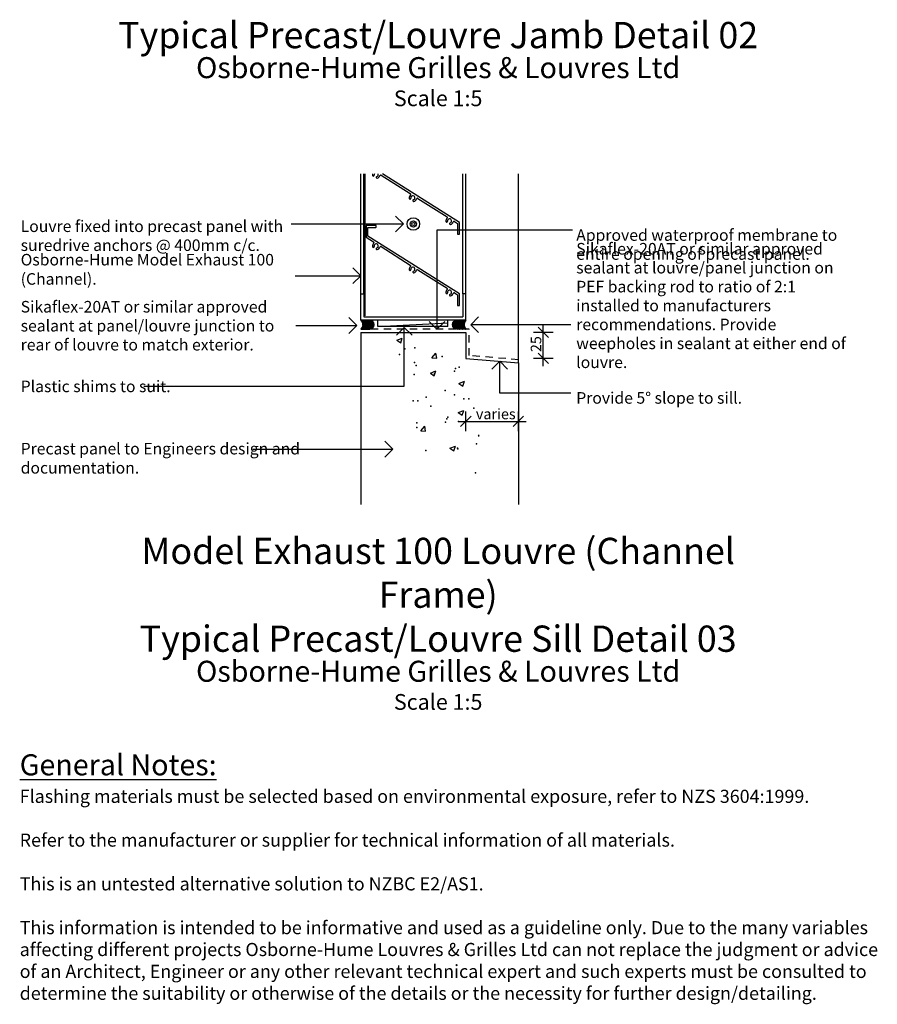
# Model space of a CAD drawing. Units: inches. Extents: x 3441 to 5904, y -194 to 1720.
# Drawn here: x 3441 to 4258, y -194 to 744 of the extents above; entities that cross this region are included whole.
import ezdxf

# ---------------------------------------------------------------- set-up
doc = ezdxf.new("R2010")
doc.units = ezdxf.units.IN
doc.header["$MEASUREMENT"] = 0
doc.linetypes.add('Hidden', pattern=[12.347225, 7.055557, -5.291668])
for name, color, linetype in [('Hatch', 7, 'Continuous'), ('Leaders', 7, 'Continuous'), ('Lines', 7, 'Continuous'), ('Text', 7, 'Continuous')]:
    doc.layers.add(name, color=color, linetype=linetype)
doc.styles.add('GENERATED_STYLE_116', font='ARIALNI.TTF')
doc.styles.add('GENERATED_STYLE_117', font='ARIALNB.TTF')
doc.styles.add('GENERATED_STYLE_118', font='ARIALN.TTF')
doc.styles.get("Standard").update_dxf_attribs({"font": 'txt', "bigfont": 'BIGFONT.SHX'})
doc.dimstyles.new('Dimstyle_74', dxfattribs={"dimtxt": 10, "dimasz": 9.5, "dimexe": 0.18, "dimexo": 0, "dimgap": 0.09, "dimtad": 1, "dimdec": 0, "dimzin": 0, "dimdsep": 46, "dimtxsty": 'GENERATED_STYLE_116', "dimblk": 'ARROWHEAD_6', "dimblk1": 'ARROWHEAD_6', "dimblk2": 'ARROWHEAD_6', "dimcen": 0.09, "dimclrd": 3, "dimclre": 3, "dimclrt": 9, "dimazin": 0, "dimtfac": 1, "dimtdec": 4, "dimtmove": 0, "dimatfit": 3, "dimfxl": 0, "dimtolj": 1, "dimtzin": 0, "dimarcsym": 0})
doc.dimstyles.new('Dimstyle_75', dxfattribs={"dimtxt": 10, "dimasz": 9.5, "dimexe": 0.18, "dimexo": 0, "dimgap": 0.09, "dimtad": 1, "dimtih": 1, "dimtoh": 1, "dimdec": 0, "dimzin": 0, "dimdsep": 46, "dimtxsty": 'GENERATED_STYLE_116', "dimblk": 'ARROWHEAD_6', "dimblk1": 'ARROWHEAD_6', "dimblk2": 'ARROWHEAD_6', "dimcen": 0.09, "dimclrd": 3, "dimclre": 3, "dimclrt": 9, "dimazin": 0, "dimtfac": 1, "dimtdec": 4, "dimtmove": 0, "dimatfit": 3, "dimfxl": 0, "dimtolj": 1, "dimtzin": 0, "dimarcsym": 0})
pattern_1 = [(45, (0, 0), (-0.70710678, 0.70710678), []), (135, (0, 0), (0.70710678, 0.70710678), [])]
pattern_2 = [(45, (0, 0), (-0.70710678, 0.70710678), [1, 0])]

# ---------------------------------------------------------------- blocks, each defined once
blk = doc.blocks.new('*X6')
at = {"layer": 'Hatch', "color": 1}
for p, q in [((3800.38, 438.38), (3805.71, 440.43)), ((3800.38, 438.38), (3804.17, 435.83)), ((3804.17, 435.83), (3805.71, 440.43)), ((3833.96, 421.57), (3837.64, 425.95)), ((3838.52, 421.17), (3837.64, 425.95)), ((3833.96, 421.57), (3838.52, 421.17)), ((3832.41, 407.1), (3837.75, 409.15)), ((3832.41, 407.1), (3836.2, 404.55)), ((3836.2, 404.55), (3837.75, 409.15)), ((3859.67, 397.28), (3865, 399.32)), ((3859.67, 397.28), (3863.46, 394.72)), ((3863.46, 394.72), (3865, 399.32)), ((3858.97, 369.52), (3864.3, 371.57)), ((3858.97, 369.52), (3862.76, 366.97)), ((3862.76, 366.97), (3864.3, 371.57)), ((3823.39, 352.06), (3827.06, 356.43)), ((3827.95, 351.66), (3827.06, 356.43)), ((3823.39, 352.06), (3827.95, 351.66)), ((3878.05, 347.27), (3878.95, 348.35)), ((3878.05, 347.27), (3878.97, 347.19)), ((3850.95, 335.53), (3856.29, 337.57)), ((3854.74, 332.97), (3856.29, 337.57)), ((3850.95, 335.53), (3854.74, 332.97))]:
    blk.add_line(p, q, dxfattribs=at)
for p in [(3802.99, 424.63), (3808.17, 430.15), (3817.8, 431.23), (3843.67, 422.92), (3817.39, 417.25), (3819.06, 414.4), (3859.74, 412.68), (3816.87, 405.86), (3836.25, 406.43), (3855.32, 408.94), (3856.45, 411.58), (3846.49, 390.58), (3855.52, 386.21), (3815.94, 380.5), (3820.58, 380.5), (3828.51, 384.18), (3832.99, 375.47), (3864.14, 382.69), (3869.19, 382.46), (3873.67, 373.75), (3819.4, 359.63), (3846.72, 360.24), (3848.26, 363.43), (3849.06, 365.24), (3859.23, 360.84), (3819.65, 355.13), (3876.34, 339.71), (3828.21, 333.37), (3858.3, 335.48), (3858.51, 335.02), (3875.37, 312.17)]:
    blk.add_point(p, dxfattribs=at)
blk = doc.blocks.new('HATCH_11', base_point=(3845.74, 425.11))
at = {"layer": 'Hatch', "color": 1}
blk.add_blockref('*X6', (0, 0), dxfattribs=at)
blk = doc.blocks.new('LINE_113', base_point=(3700.03, 549.05))
at = {"layer": 'Leaders', "color": 7}
for q in [(3799.3, 556.55), (3799.3, 541.55)]:
    blk.add_line((3806.8, 549.05), q, dxfattribs=at)
at = {"layer": 'Leaders', "color": 9}
blk.add_line((3700.03, 549.05), (3806.8, 549.05), dxfattribs=at)
blk = doc.blocks.new('LINE_122', base_point=(3966.26, 453.17))
at = {"layer": 'Leaders', "color": 7}
for q in [(3878.32, 460.67), (3878.32, 445.67)]:
    blk.add_line((3870.82, 453.17), q, dxfattribs=at)
at = {"layer": 'Leaders', "color": 9}
blk.add_line((3966.26, 453.17), (3870.82, 453.17), dxfattribs=at)
blk = doc.blocks.new('LINE_123', base_point=(3898.43, 387.95))
at = {"layer": 'Leaders', "color": 7}
for q in [(3890.93, 410.8), (3905.93, 410.8)]:
    blk.add_line((3898.43, 418.3), q, dxfattribs=at)
at = {"layer": 'Leaders', "color": 9}
blk.add_line((3898.43, 387.95), (3898.43, 418.3), dxfattribs=at)
blk = doc.blocks.new('LINE_124', base_point=(3807.56, 394.49))
at = {"layer": 'Leaders', "color": 7}
for q in [(3800.06, 443.07), (3815.06, 443.07)]:
    blk.add_line((3807.56, 450.57), q, dxfattribs=at)
at = {"layer": 'Leaders', "color": 9}
blk.add_line((3807.56, 394.49), (3807.56, 450.57), dxfattribs=at)
blk = doc.blocks.new('LINE_125', base_point=(3663.36, 334.61))
at = {"layer": 'Leaders', "color": 7}
for q in [(3789.21, 342.11), (3789.21, 327.11)]:
    blk.add_line((3796.71, 334.61), q, dxfattribs=at)
at = {"layer": 'Leaders', "color": 9}
blk.add_line((3663.36, 334.61), (3796.71, 334.61), dxfattribs=at)
blk = doc.blocks.new('LINE_129', base_point=(3838.68, 543.04))
at = {"layer": 'Leaders', "color": 9}
blk.add_line((3838.68, 543.04), (3838.68, 448.82), dxfattribs=at)
at = {"layer": 'Leaders', "color": 7}
for q in [(3831.18, 456.32), (3846.18, 456.32)]:
    blk.add_line((3838.68, 448.82), q, dxfattribs=at)
blk = doc.blocks.new('LINE_222', base_point=(3703.58, 499.82))
at = {"layer": 'Leaders', "color": 7}
for q in [(3758.75, 507.32), (3758.75, 492.32)]:
    blk.add_line((3766.25, 499.82), q, dxfattribs=at)
at = {"layer": 'Leaders', "color": 9}
blk.add_line((3703.58, 499.82), (3766.25, 499.82), dxfattribs=at)
blk = doc.blocks.new('LINE_223', base_point=(3704.26, 452.38))
at = {"layer": 'Leaders', "color": 7}
for q in [(3754.85, 459.88), (3754.85, 444.88)]:
    blk.add_line((3762.35, 452.38), q, dxfattribs=at)
at = {"layer": 'Leaders', "color": 9}
blk.add_line((3704.26, 452.38), (3762.35, 452.38), dxfattribs=at)
blk = doc.blocks.new('*D36')
at = {"layer": 'Text', "color": 7}
for p, q in [((3871.25, 366.13), (3861.25, 356.13)), ((3911.25, 356.13), (3921.25, 366.13))]:
    blk.add_line(p, q, dxfattribs=at)
at = {"layer": 'Text', "color": 3}
for p, q in [((3866.25, 351.75), (3866.25, 370.5)), ((3916.25, 351.75), (3916.25, 370.5)), ((3858.75, 361.13), (3866.25, 361.13)), ((3866.25, 361.13), (3916.25, 361.13)), ((3916.25, 361.13), (3923.75, 361.13))]:
    blk.add_line(p, q, dxfattribs=at)
at = {"layer": 'Text', "color": 9, "insert": (3875.82, 373.13), "char_height": 10, "attachment_point": 1}
blk.add_mtext('\\A1;{\\fArial Narrow|b0|i1|c0|p34;\\C9;varies}', dxfattribs=at)
blk = doc.blocks.new('ARROWHEAD_6')
at = {"color": 0}
for p, q in [((0, 0), (-1, 0)), ((-0.5, -0.5), (0.5, 0.5))]:
    blk.add_line(p, q, dxfattribs=at)
blk = doc.blocks.new('*D37')
at = {"layer": 'Text', "color": 7}
for p, q in [((3944.98, 440.82), (3934.98, 450.82)), ((3934.98, 426.11), (3944.98, 416.11))]:
    blk.add_line(p, q, dxfattribs=at)
at = {"layer": 'Text', "color": 3}
for p, q in [((3939.98, 445.82), (3939.98, 453.32)), ((3949.36, 445.82), (3930.61, 445.82)), ((3939.98, 421.11), (3939.98, 445.82)), ((3949.36, 421.11), (3930.61, 421.11)), ((3939.98, 413.61), (3939.98, 421.11))]:
    blk.add_line(p, q, dxfattribs=at)
at = {"layer": 'Text', "color": 9, "insert": (3927.98, 427.07), "char_height": 10, "attachment_point": 1, "rotation": 90}
blk.add_mtext('\\A1;{\\fArial Narrow|b0|i1|c0|p34;\\C9;25}', dxfattribs=at)

msp = doc.modelspace()

# ---------------------------------------------------------------- hatches: boundary and pattern name
at = {"layer": 'Hatch'}
h = msp.add_hatch(dxfattribs=at)
h.set_pattern_fill('SEALANT', color=1, style=0, pattern_type=2)
h.set_pattern_definition(pattern_2)
h.paths.add_polyline_path([(3766.25, 457.57, -0.407439), (3766.25, 448.82), (3774.66, 448.84, -1), (3774.66, 457.57)], flags=0)
h = msp.add_hatch(dxfattribs=at)
h.set_pattern_fill('PEF', color=1, style=0, pattern_type=2)
h.set_pattern_definition(pattern_1)
h.paths.add_polyline_path([(3779.03, 453.2, 1), (3770.3, 453.2, 1)], flags=0)
h = msp.add_hatch(dxfattribs=at)
h.set_pattern_fill('PEF', color=1, style=0, pattern_type=2)
h.set_pattern_definition(pattern_1)
h.paths.add_polyline_path([(3853.48, 453.2, -1), (3862.21, 453.2, -1)], flags=0)
h = msp.add_hatch(dxfattribs=at)
h.set_pattern_fill('SEALANT', color=1, style=0, pattern_type=2)
h.set_pattern_definition(pattern_2)
h.paths.add_polyline_path([(3866.25, 457.57, 0.407439), (3866.25, 448.82), (3857.84, 448.84, 1), (3857.84, 457.57)], flags=0)

# ---------------------------------------------------------------- linework, layer by layer
at = {"layer": 'Hatch', "color": 3}
for points in [[(3766.25, 457.57, -0.407439), (3766.25, 448.82), (3774.66, 448.84, -1), (3774.66, 457.57)], [(3779.03, 453.2, 1), (3770.3, 453.2, 1)], [(3853.48, 453.2, -1), (3862.21, 453.2, -1)], [(3866.25, 457.57, 0.407439), (3866.25, 448.82), (3857.84, 448.84, 1), (3857.84, 457.57)]]:
    msp.add_lwpolyline(points, format="xyb", close=True, dxfattribs=at)
at = {"layer": 'Leaders', "color": 9}
for p, q in [((3967.88, 543.04), (3838.68, 543.04)), ((3559.58, 394.49), (3807.56, 394.49)), ((3966.26, 387.95), (3898.43, 387.95))]:
    msp.add_line(p, q, dxfattribs=at)
at = {"layer": 'Lines', "color": 1}
for p, q in [((3766.25, 482.57), (3766.25, 596.82)), ((3769.25, 482.57), (3769.25, 596.82)), ((3770.25, 461.57), (3770.25, 596.82)), ((3785.54, 595.49), (3813.36, 577.92)), ((3860.06, 550.57), (3786.81, 596.82)), ((3863.25, 482.57), (3863.25, 596.82)), ((3866.25, 482.57), (3866.25, 596.82)), ((3820.46, 573.45), (3848.29, 555.88)), ((3771.25, 547.41), (3771.25, 536.62)), ((3780.6, 547.61), (3771.45, 547.61)), ((3773.05, 545.81), (3780.6, 545.81)), ((3773.05, 537.5), (3773.05, 545.81)), ((3780.8, 546.01), (3780.8, 547.41)), ((3855.38, 551.4), (3858.35, 549.52)), ((3858.35, 549.52), (3858.35, 539.61)), ((3860.15, 539.61), (3860.15, 550.4)), ((3771.35, 536.45), (3778.44, 531.97)), ((3860.06, 482.57), (3773.05, 537.5)), ((3858.55, 539.41), (3859.95, 539.41)), ((3785.54, 527.49), (3813.36, 509.92)), ((3820.46, 505.45), (3848.29, 487.88)), ((3766.25, 457.57), (3766.25, 482.57)), ((3766.25, 482.57), (3769.25, 482.57)), ((3769.25, 482.57), (3769.25, 460.57)), ((3855.38, 483.4), (3858.35, 481.52)), ((3858.35, 481.52), (3858.35, 471.61)), ((3860.15, 471.61), (3860.15, 482.4)), ((3866.25, 482.57), (3863.25, 482.57)), ((3863.25, 482.57), (3863.25, 460.57)), ((3866.25, 457.57), (3866.25, 482.57)), ((3858.55, 471.41), (3859.95, 471.41)), ((3769.25, 460.57), (3863.25, 460.57)), ((3866.25, 457.57), (3766.25, 457.57))]:
    msp.add_line(p, q, dxfattribs=at)
at = {"layer": 'Lines', "color": 5}
for p, q in [((3916.25, 416.73), (3916.25, 596.82)), ((3849.18, 457.57), (3782.33, 457.57)), ((3782.33, 451.57), (3782.33, 457.57)), ((3849.18, 451.57), (3782.33, 451.57)), ((3849.18, 451.57), (3849.18, 457.57))]:
    msp.add_line(p, q, dxfattribs=at)
at = {"layer": 'Lines', "color": 9}
msp.add_line((3782.33, 451.57), (3849.18, 454.82), dxfattribs=at)
at = {"layer": 'Lines', "color": 3, "linetype": 'Hidden'}
for p, q in [((3869.25, 448.82), (3766.25, 448.82)), ((3869.25, 423.86), (3869.25, 448.82)), ((3916.51, 419.73), (3869.25, 423.86))]:
    msp.add_line(p, q, dxfattribs=at)
at = {"layer": 'Lines', "color": 7}
for p, q in [((3766.25, 445.82), (3866.25, 445.82)), ((3766.25, 445.82), (3766.25, 282.08)), ((3866.25, 445.82), (3866.25, 421.11)), ((3866.25, 421.11), (3916.25, 416.74)), ((3916.25, 416.74), (3916.25, 282.08))]:
    msp.add_line(p, q, dxfattribs=at)
at = {"layer": 'Lines', "color": 1}
for radius in [6, 3, 1.5]:
    msp.add_circle((3816.25, 549.05), radius, dxfattribs=at)
for centre, radius, start, end in [((3780.95, 596.09), 3.55, 168.0625, 191.82543), ((3778.26, 595.52), 0.8, 191.82543, 11.82543), ((3780.95, 596.09), 1.95, 157.87904, 191.82543), ((3781.6, 593.41), 0.8, 103.63457, 283.63457), ((3780.95, 596.09), 1.95, 283.63457, 22.12096), ((3780.95, 596.09), 3.55, 283.63457, 343.06143), ((3785.11, 594.82), 0.8, 57.73204, 163.06143), ((3815.87, 574.04), 3.55, 132.40265, 191.82543), ((3813.18, 573.47), 0.8, 191.82543, 11.82543), ((3812.94, 577.25), 0.8, 312.40265, 57.73204), ((3815.87, 574.04), 1.95, 283.63457, 191.82543), ((3816.52, 571.36), 0.8, 103.63457, 283.63457), ((3815.87, 574.04), 3.55, 283.63457, 343.06143), ((3820.03, 572.77), 0.8, 57.73204, 163.06143), ((3850.79, 551.99), 3.55, 132.40265, 191.82543), ((3847.86, 555.2), 0.8, 312.40265, 57.73204), ((3850.79, 551.99), 1.95, 283.63457, 191.82543), ((3771.45, 547.41), 0.2, 90, 180), ((3780.6, 547.41), 0.2, 0, 90), ((3780.6, 546.01), 0.2, 270, 0), ((3848.1, 551.42), 0.8, 191.82543, 11.82543), ((3851.44, 549.31), 0.8, 103.63457, 283.63457), ((3850.79, 551.99), 3.55, 283.63457, 343.06143), ((3854.95, 550.72), 0.8, 57.73204, 163.06143), ((3859.95, 550.4), 0.2, 0, 57.73204), ((3771.45, 536.62), 0.2, 180, 237.73204), ((3858.55, 539.61), 0.2, 180, 270), ((3859.95, 539.61), 0.2, 270, 0), ((3780.95, 528.09), 3.55, 132.40192, 191.82543), ((3778.26, 527.52), 0.8, 191.82543, 11.82543), ((3778.01, 531.3), 0.8, 312.40192, 57.73204), ((3780.95, 528.09), 1.95, 283.63457, 191.82543), ((3781.6, 525.41), 0.8, 103.63457, 283.63457), ((3780.95, 528.09), 3.55, 283.63457, 343.06143), ((3785.11, 526.82), 0.8, 57.73204, 163.06143), ((3815.87, 506.04), 3.55, 132.40265, 191.82543), ((3812.94, 509.25), 0.8, 312.40265, 57.73204), ((3815.87, 506.04), 1.95, 283.63457, 191.82543), ((3813.18, 505.47), 0.8, 191.82543, 11.82543), ((3816.52, 503.36), 0.8, 103.63457, 283.63457), ((3815.87, 506.04), 3.55, 283.63457, 343.06143), ((3820.03, 504.77), 0.8, 57.73204, 163.06143), ((3847.86, 487.2), 0.8, 312.40265, 57.73204), ((3850.79, 483.99), 3.55, 132.40265, 191.82543), ((3848.1, 483.42), 0.8, 191.82543, 11.82543), ((3850.79, 483.99), 1.95, 283.63457, 191.82543), ((3851.44, 481.31), 0.8, 103.63457, 283.63457), ((3850.79, 483.99), 3.55, 283.63457, 343.06143), ((3854.95, 482.72), 0.8, 57.73204, 163.06143), ((3859.95, 482.4), 0.2, 0, 57.73204), ((3858.55, 471.61), 0.2, 180, 270), ((3859.95, 471.61), 0.2, 270, 0)]:
    msp.add_arc(centre, radius, start, end, dxfattribs=at)

# ---------------------------------------------------------------- block references
at = {"layer": 'Hatch', "color": 1}
msp.add_blockref('HATCH_11', (3845.74, 425.11), dxfattribs=at)
at = {"layer": 'Leaders', "color": 9}
for name, p in [('LINE_113', (3700.03, 549.05)), ('LINE_129', (3838.68, 543.04)), ('LINE_222', (3703.58, 499.82)), ('LINE_223', (3704.26, 452.38)), ('LINE_122', (3966.26, 453.17)), ('LINE_124', (3807.56, 394.49)), ('LINE_123', (3898.43, 387.95)), ('LINE_125', (3663.36, 334.61))]:
    msp.add_blockref(name, p, dxfattribs=at)

# ---------------------------------------------------------------- texts
at = {"layer": 'Text', "color": 9}
for s, insert, char_height, width, attachment_point, style in [('\\A1;{\\fArial Narrow|b1|i0|c0|p34;\\C9;Typical Precast/Louvre Jamb Detail 02}', (3839.85, 716.43), 25, 645.1414, 8, 'GENERATED_STYLE_117'), ('\\A1;{\\fArial Narrow|b1|i0|c0|p34;\\C9;Osborne-Hume Grilles & Louvres Ltd}', (3839.85, 687.91), 20, 578.9946, 8, 'GENERATED_STYLE_117'), ('\\A1;{\\fArial Narrow|b1|i0|c0|p34;\\C9;Scale 1:5}', (3839.85, 661.21), 15, 374.4126, 8, 'GENERATED_STYLE_117'), ('\\A1;{\\fArial Narrow|b0|i0|c0|p34;\\C9;Osborne-Hume Model Exhaust 100 (Channel).}', (3442.4, 491.22), 11, 268.2602, 7, 'GENERATED_STYLE_118'), ('\\A1;{\\fArial Narrow|b0|i0|c0|p34;\\C9;Plastic shims to suit.}', (3442.4, 388.92), 11, 268.2602, 7, 'GENERATED_STYLE_118'), ('\\A1;{\\fArial Narrow|b0|i0|c0|p34;\\C9;Provide 5° slope to sill.}', (3971.31, 377.92), 11, 268.2602, 7, 'GENERATED_STYLE_118'), ('\\A1;{\\fArial Narrow|b1|i0|c0|p34;\\C9;Model Exhaust 100 Louvre (Channel Frame)}', (3839.85, 183.57), 25, 627.4311, 8, 'GENERATED_STYLE_117'), ('\\A1;{\\fArial Narrow|b1|i0|c0|p34;\\C9;Typical Precast/Louvre Sill Detail 03}', (3839.85, 141.66), 25, 640.3524, 8, 'GENERATED_STYLE_117'), ('\\A1;{\\fArial Narrow|b1|i0|c0|p34;\\C9;Osborne-Hume Grilles & Louvres Ltd}', (3839.85, 113.15), 20, 578.9946, 8, 'GENERATED_STYLE_117'), ('\\A1;{\\fArial Narrow|b1|i0|c0|p34;\\C9;Scale 1:5}', (3839.85, 86.45), 15, 374.4126, 8, 'GENERATED_STYLE_117'), ('\\A1;{\\fArial Narrow|b1|i0|c0|p34;\\L\\C9;General Notes:}', (3441.47, 24.05), 20, 578.9946, 7, 'GENERATED_STYLE_117'), ('\\A1;{\\fArial Narrow|b0|i0|c0|p34;\\C9;Flashing materials must be selected based on environmental exposure, refer to NZS 3604:1999.\\P\\PRefer to the manufacturer or supplier for technical information of all materials.\\P\\PThis is an untested alternative solution to NZBC E2/AS1.\\P\\PThis information is intended to be informative and used as a guideline only. Due to the many variables affecting different projects Osborne-Hume Louvres & Grilles Ltd can not replace the judgment or advice of an Architect, Engineer or any other relevant technical expert and such experts must be consulted to determine the suitability or otherwise of the details or the necessity for further design/detailing.\\P}', (3441.47, 10.32), 12.5, 818.2571, 1, 'GENERATED_STYLE_118')]:
    msp.add_mtext(s, dxfattribs=dict(at, insert=insert, char_height=char_height, width=width, attachment_point=attachment_point, style=style))
at = {"layer": 'Text', "color": 9, "char_height": 11, "attachment_point": 7, "style": 'GENERATED_STYLE_118'}
for s, insert, width, line_spacing_factor in [('\\A1;{\\fArial Narrow|b0|i0|c0|p34;\\C9;Louvre fixed into precast panel with suredrive anchors @ 400mm c/c.}', (3442.4, 523.34), 268.2602, 0.98505), ('\\A1;{\\fArial Narrow|b0|i0|c0|p34;\\C9;Approved waterproof membrane to entire opening of precast panel.}', (3971.31, 514.92), 268, 0.986405), ('\\A1;{\\fArial Narrow|b0|i0|c0|p34;\\C9;Sikaflex-20AT or similar approved sealant at louvre/panel junction on PEF backing rod to ratio of 2:1 installed to manufacturers recommendations. Provide weepholes in sealant at either end of louvre.}', (3971.31, 411.87), 268, 0.982389), ('\\A1;{\\fArial Narrow|b0|i0|c0|p34;\\C9;Sikaflex-20AT or similar approved sealant at panel/louvre junction to rear of louvre to match exterior.}', (3442.4, 428.58), 268.2602, 0.986566), ('\\A1;{\\fArial Narrow|b0|i0|c0|p34;\\C9;Precast panel to Engineers design and documentation.}', (3442.4, 311.37), 269.873, 0.994649)]:
    msp.add_mtext(s, dxfattribs=dict(at, insert=insert, width=width, line_spacing_factor=line_spacing_factor))

# ---------------------------------------------------------------- dimensions: what is measured, and where the dimension line sits
at = {"layer": 'Text', "color": 3}
dim = msp.add_linear_dim(base=(3939.98, 445.82), p1=(3866.25, 421.11), p2=(3866.25, 445.82), angle=90, dimstyle='Dimstyle_74', dxfattribs=at)
dim.commit()
dim.dimension.update_dxf_attribs({"geometry": '*D37', "text_midpoint": (3932.98, 430.27)})
dim = msp.add_linear_dim(base=(3916.25, 361.13), p1=(3866.25, 421.11), p2=(3916.25, 416.74), text='\\A1;varies', dimstyle='Dimstyle_75', dxfattribs=at)
dim.commit()
dim.dimension.update_dxf_attribs({"geometry": '*D36', "text_midpoint": (3891.25, 368.13)})

doc.saveas('drawing.dxf')
